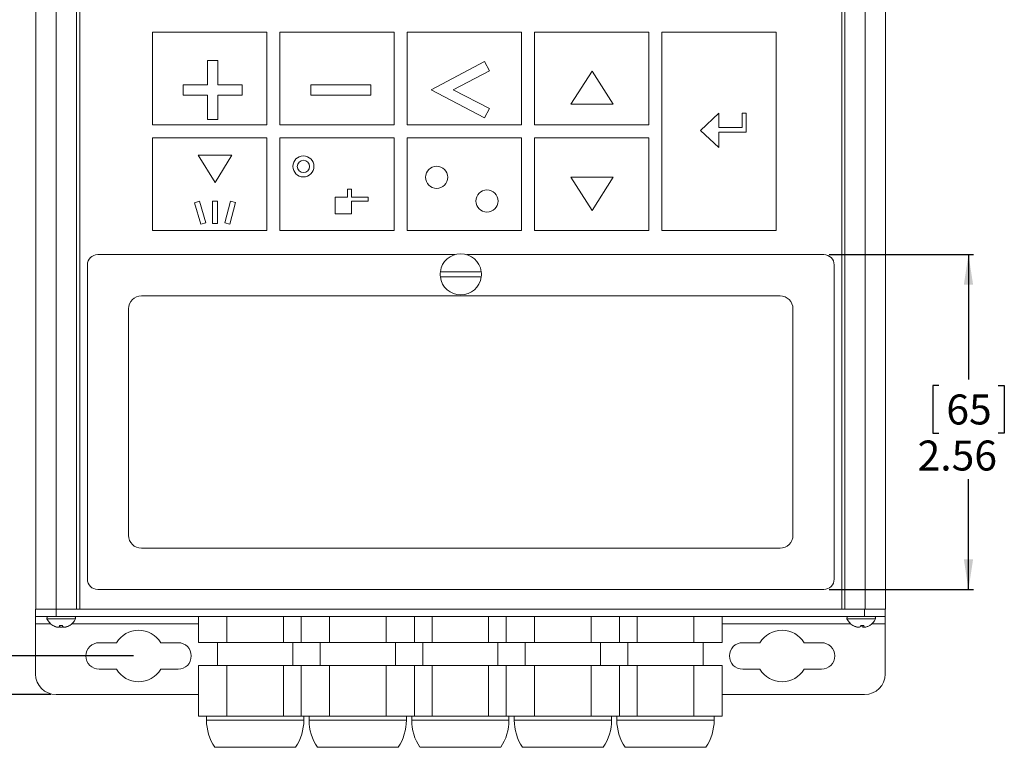
# Model space of a CAD drawing. Units: inches. Extents: x 0.5 to 43.5, y 0.3 to 33.8.
# Drawn here: x 9.2 to 24.3, y 14.7 to 25.8 of the extents above; entities that cross this region are included whole.
import ezdxf

# ---------------------------------------------------------------- set-up
doc = ezdxf.new("R2010")
doc.units = ezdxf.units.IN
doc.header["$LTSCALE"] = 2
doc.header["$MEASUREMENT"] = 0
doc.layers.add('CK_LEVEL_1', color=179, linetype='Continuous')
doc.styles.add('SLDTEXTSTYLE0', font='TXT', dxfattribs={"width": 0.75})
doc.dimstyles.new('SLDDIMSTYLE0', dxfattribs={"dimtxt": 0.458333, "dimasz": 0.458333, "dimexe": 0, "dimexo": 0.0625, "dimgap": 0.114583, "dimtad": 0, "dimtih": 1, "dimtoh": 1, "dimlfac": 0.5, "dimrnd": 1e-09, "dimzin": 12, "dimdsep": 46, "dimlunit": 5, "dimtxsty": 'SLDTEXTSTYLE0', "dimsah": 1, "dimcen": 0.09, "dimadec": 0, "dimazin": 3, "dimtfac": 1, "dimtofl": 0, "dimtmove": 0, "dimatfit": 3, "dimfxl": 0, "dimfrac": 2, "dimtolj": 1, "dimtzin": 12, "dimarcsym": 0})
doc.dimstyles.new('SLDDIMSTYLE1', dxfattribs={"dimtxt": 0.458333, "dimasz": 0.458333, "dimexe": 0, "dimexo": 0.0625, "dimgap": 0.114583, "dimtad": 0, "dimtih": 1, "dimtoh": 1, "dimdec": 3, "dimlfac": 0.5, "dimrnd": 1e-09, "dimzin": 12, "dimdsep": 46, "dimlunit": 5, "dimtxsty": 'SLDTEXTSTYLE0', "dimsah": 1, "dimcen": 0.09, "dimadec": 0, "dimazin": 3, "dimtfac": 1, "dimtdec": 3, "dimtofl": 0, "dimtmove": 0, "dimatfit": 3, "dimfxl": 0, "dimfrac": 2, "dimtolj": 1, "dimtzin": 12, "dimarcsym": 0})

# ---------------------------------------------------------------- blocks, each defined once
blk = doc.blocks.new('*D7')
at = {"layer": 'CK_LEVEL_1'}
for p, q in [((21.62, 22.206), (23.831, 22.206)), ((23.752, 22.206), (23.752, 20.299)), ((23.298, 20.206), (23.205, 20.206)), ((23.205, 20.206), (23.205, 19.477)), ((24.207, 20.206), (24.3, 20.206)), ((24.3, 20.206), (24.3, 19.477)), ((23.205, 19.477), (23.298, 19.477)), ((24.3, 19.477), (24.207, 19.477)), ((23.752, 17.088), (23.752, 18.773)), ((21.62, 17.088), (23.831, 17.088))]:
    blk.add_line(p, q, dxfattribs=at)
for points in [[(23.752, 22.206), (23.682, 21.748), (23.823, 21.748)], [(23.752, 17.088), (23.823, 17.546), (23.682, 17.546)]]:
    blk.add_solid(points, dxfattribs=at)
at = {"layer": 'CK_LEVEL_1', "char_height": 0.4583, "attachment_point": 1, "style": 'SLDTEXTSTYLE0'}
for s, insert in [('65', (23.414, 20.068, 0.147)), ('2.56', (22.974, 19.364, 0.147))]:
    blk.add_mtext(s, dxfattribs=dict(at, insert=insert))
blk = doc.blocks.new('*D8')
at = {"layer": 'CK_LEVEL_1'}
for p, q in [((9.737, 30.693), (4.841, 30.693)), ((4.92, 30.693), (4.92, 25.599)), ((4.042, 25.506), (3.949, 25.506)), ((3.949, 25.506), (3.949, 24.778)), ((5.798, 25.506), (5.891, 25.506)), ((5.891, 25.506), (5.891, 24.778)), ((3.949, 24.778), (4.042, 24.778)), ((5.891, 24.778), (5.798, 24.778)), ((4.92, 15.48), (4.92, 24.073)), ((9.723, 15.48), (4.841, 15.48))]:
    blk.add_line(p, q, dxfattribs=at)
for points in [[(4.92, 30.693), (4.849, 30.234), (4.99, 30.234)], [(4.92, 15.48), (4.99, 15.938), (4.849, 15.938)]]:
    blk.add_solid(points, dxfattribs=at)
at = {"layer": 'CK_LEVEL_1', "char_height": 0.4583, "attachment_point": 1, "style": 'SLDTEXTSTYLE0'}
for s, insert in [('193.2', (4.158, 25.368, 0.147)), ('7.61', (4.142, 24.664, 0.147))]:
    blk.add_mtext(s, dxfattribs=dict(at, insert=insert))
blk = doc.blocks.new('*D9')
at = {"layer": 'CK_LEVEL_1'}
for p, q in [((10.999, 30.102), (7.203, 30.102)), ((7.282, 30.102), (7.282, 24.157)), ((6.404, 24.064), (6.311, 24.064)), ((6.311, 24.064), (6.311, 23.336)), ((8.16, 24.064), (8.253, 24.064)), ((8.253, 24.064), (8.253, 23.336)), ((6.311, 23.336), (6.404, 23.336)), ((8.253, 23.336), (8.16, 23.336)), ((7.282, 16.071), (7.282, 22.632)), ((10.985, 16.071), (7.203, 16.071))]:
    blk.add_line(p, q, dxfattribs=at)
for points in [[(7.282, 30.102), (7.212, 29.644), (7.353, 29.644)], [(7.282, 16.071), (7.353, 16.529), (7.212, 16.529)]]:
    blk.add_solid(points, dxfattribs=at)
at = {"layer": 'CK_LEVEL_1', "char_height": 0.4583, "attachment_point": 1, "style": 'SLDTEXTSTYLE0'}
for s, insert in [('178.2', (6.52, 23.927, 0.147)), ('7.016', (6.334, 23.223, 0.147))]:
    blk.add_mtext(s, dxfattribs=dict(at, insert=insert))

msp = doc.modelspace()

# ---------------------------------------------------------------- linework, layer by layer
at = {"color": 7, "linetype": 'Continuous', "lineweight": 15}
for p, q in [((9.4936, 16.7871), (9.4936, 29.3856)), ((9.8043, 16.7871), (9.8043, 29.3856)), ((10.1159, 16.7871), (10.1159, 29.3856)), ((10.1655, 29.3856), (10.1655, 16.7871)), ((21.8135, 16.7871), (21.8135, 29.3856)), ((21.8635, 16.7871), (21.8635, 29.3856)), ((22.1751, 16.7871), (22.1751, 29.3856)), ((22.4858, 16.7871), (22.4858, 29.3856)), ((13.0255, 25.606), (11.2755, 25.606)), ((11.2755, 25.606), (11.2755, 24.188)), ((13.0255, 24.188), (13.0255, 25.606)), ((13.2224, 25.606), (13.2224, 24.188)), ((14.9724, 25.606), (13.2224, 25.606)), ((14.9724, 24.188), (14.9724, 25.606)), ((15.1692, 25.606), (15.1692, 24.188)), ((16.9192, 25.606), (15.1692, 25.606)), ((16.9192, 24.188), (16.9192, 25.606)), ((17.1161, 25.606), (17.1161, 24.188)), ((18.8661, 25.606), (17.1161, 25.606)), ((18.8661, 24.188), (18.8661, 25.606)), ((19.0629, 25.606), (19.0629, 22.5732)), ((20.8129, 25.606), (19.0629, 25.606)), ((20.8129, 22.5732), (20.8129, 25.606)), ((12.117, 25.1724), (12.117, 24.8008)), ((12.2744, 25.1724), (12.117, 25.1724)), ((12.2744, 24.8008), (12.2744, 25.1724)), ((16.3541, 25.1568), (15.5347, 24.7276)), ((16.4272, 25.0172), (16.3541, 25.1568)), ((15.8742, 24.7276), (16.4272, 25.0172)), ((17.9971, 25.0127), (17.6744, 24.5058)), ((18.3197, 24.5058), (17.9971, 25.0127)), ((11.7453, 24.8008), (11.7453, 24.6433)), ((12.117, 24.8008), (11.7453, 24.8008)), ((12.6461, 24.8008), (12.2744, 24.8008)), ((12.6461, 24.6433), (12.6461, 24.8008)), ((14.6137, 24.8008), (13.6992, 24.8008)), ((13.6992, 24.8008), (13.6992, 24.6433)), ((14.6137, 24.6433), (14.6137, 24.8008)), ((15.5347, 24.7276), (16.3541, 24.2985)), ((16.4272, 24.438), (15.8742, 24.7276)), ((11.7453, 24.6433), (12.117, 24.6433)), ((12.117, 24.6433), (12.117, 24.2716)), ((12.2744, 24.2716), (12.2744, 24.6433)), ((12.2744, 24.6433), (12.6461, 24.6433)), ((13.6992, 24.6433), (14.6137, 24.6433)), ((16.3541, 24.2985), (16.4272, 24.438)), ((17.6744, 24.5058), (18.3197, 24.5058)), ((12.117, 24.2716), (12.2744, 24.2716)), ((19.9338, 24.3677), (19.6549, 24.1019)), ((19.9338, 24.1478), (19.9338, 24.3677)), ((20.3553, 24.3677), (20.2916, 24.3677)), ((20.2916, 24.3677), (20.2916, 24.1478)), ((20.3553, 24.0791), (20.3553, 24.3677)), ((11.2755, 24.188), (13.0255, 24.188)), ((13.2224, 24.188), (14.9724, 24.188)), ((15.1692, 24.188), (16.9192, 24.188)), ((17.1161, 24.188), (18.8661, 24.188)), ((19.6549, 24.1019), (19.9338, 23.8425)), ((20.2916, 24.1478), (19.9338, 24.1478)), ((11.2755, 23.9912), (11.2755, 22.5732)), ((13.0255, 23.9912), (11.2755, 23.9912)), ((13.0255, 22.5732), (13.0255, 23.9912)), ((13.2224, 23.9912), (13.2224, 22.5732)), ((14.9724, 23.9912), (13.2224, 23.9912)), ((14.9724, 22.5732), (14.9724, 23.9912)), ((15.1692, 23.9912), (15.1692, 22.5732)), ((16.9192, 23.9912), (15.1692, 23.9912)), ((16.9192, 22.5732), (16.9192, 23.9912)), ((18.8661, 23.9912), (17.1161, 23.9912)), ((17.1161, 23.9912), (17.1161, 22.5732)), ((18.8661, 22.5732), (18.8661, 23.9912)), ((19.9338, 23.8425), (19.9338, 24.0791)), ((19.9338, 24.0791), (20.3553, 24.0791)), ((12.4873, 23.7256), (11.9766, 23.7256)), ((11.9766, 23.7256), (12.2319, 23.3101)), ((12.2319, 23.3101), (12.4873, 23.7256)), ((18.3197, 23.3891), (17.6744, 23.3891)), ((17.6744, 23.3891), (17.9971, 22.8822)), ((17.9971, 22.8822), (18.3197, 23.3891)), ((14.26, 23.2078), (14.26, 23.0864)), ((14.3203, 23.2078), (14.26, 23.2078)), ((14.3203, 23.0864), (14.3203, 23.2078)), ((14.0697, 23.0864), (14.0697, 22.8282)), ((14.26, 23.0864), (14.0697, 23.0864)), ((14.5725, 23.0864), (14.3203, 23.0864)), ((14.5725, 23.0248), (14.5725, 23.0864)), ((11.9956, 23.022), (11.9201, 22.9998)), ((11.9201, 22.9998), (12.0166, 22.6718)), ((12.0921, 22.694), (11.9956, 23.022)), ((12.2713, 23.0248), (12.1926, 23.0248)), ((12.1926, 23.0248), (12.1926, 22.6829)), ((12.2713, 22.6829), (12.2713, 23.0248)), ((12.4683, 23.0239), (12.3838, 22.6927)), ((12.46, 22.6732), (12.5446, 23.0044)), ((12.5446, 23.0044), (12.4683, 23.0239)), ((14.3203, 22.8282), (14.3203, 23.0248)), ((14.3203, 23.0248), (14.5725, 23.0248)), ((14.0697, 22.8282), (14.3203, 22.8282)), ((12.0166, 22.6718), (12.0921, 22.694)), ((12.1926, 22.6829), (12.2713, 22.6829)), ((12.3838, 22.6927), (12.46, 22.6732)), ((11.2755, 22.5732), (13.0255, 22.5732)), ((13.2224, 22.5732), (14.9724, 22.5732)), ((15.1692, 22.5732), (16.9192, 22.5732)), ((17.1161, 22.5732), (18.8661, 22.5732)), ((19.0629, 22.5732), (20.8129, 22.5732)), ((10.4383, 22.206), (15.8962, 22.206)), ((16.0832, 22.206), (21.5411, 22.206)), ((10.281, 17.2452), (10.281, 22.0488)), ((21.6983, 22.0488), (21.6983, 17.2452)), ((20.8716, 21.5761), (11.1078, 21.5761)), ((10.9109, 21.3793), (10.9109, 17.9147)), ((21.0684, 17.9147), (21.0684, 21.3793)), ((11.1078, 17.7178), (20.8716, 17.7178)), ((21.5411, 17.0879), (10.4383, 17.0879)), ((9.4868, 16.6745), (9.4868, 16.7871)), ((9.4868, 16.7871), (9.8017, 16.7871)), ((9.8017, 16.7871), (9.8017, 16.6745)), ((22.1639, 16.7871), (9.8017, 16.7871)), ((22.1639, 16.6745), (22.1639, 16.7871)), ((22.1639, 16.7871), (22.1968, 16.7871)), ((22.1968, 16.7871), (22.4858, 16.7871)), ((22.4789, 16.7871), (22.4789, 16.6745)), ((9.8017, 16.6745), (9.4868, 16.6745)), ((9.4868, 16.5619), (9.4868, 16.6745)), ((9.4868, 16.5619), (9.4868, 15.795)), ((22.1639, 16.6745), (9.8017, 16.6745)), ((11.98, 16.2745), (11.98, 16.6745)), ((12.413, 16.2745), (12.413, 16.6745)), ((13.279, 16.2745), (13.279, 16.6745)), ((13.5484, 16.2745), (13.5484, 16.6745)), ((13.9814, 16.2745), (13.9814, 16.6745)), ((14.8474, 16.2745), (14.8474, 16.6745)), ((15.2805, 16.2745), (15.2805, 16.6745)), ((15.5498, 16.2745), (15.5498, 16.6745)), ((16.4158, 16.2745), (16.4158, 16.6745)), ((16.6852, 16.2745), (16.6852, 16.6745)), ((17.1182, 16.2745), (17.1182, 16.6745)), ((17.9842, 16.2745), (17.9842, 16.6745)), ((18.4172, 16.2745), (18.4172, 16.6745)), ((18.6866, 16.2745), (18.6866, 16.6745)), ((19.5526, 16.2745), (19.5526, 16.6745)), ((19.9856, 16.2745), (19.9856, 16.6745)), ((22.4789, 16.6745), (22.1639, 16.6745)), ((22.4789, 16.6745), (22.4789, 16.5619)), ((22.4789, 16.5619), (22.4789, 15.795)), ((9.751, 16.5389), (9.7525, 16.5389)), ((9.8177, 16.5124), (9.8172, 16.5099)), ((9.8366, 16.5106), (9.8365, 16.5099)), ((9.8555, 16.5389), (9.852, 16.5187)), ((9.8545, 16.5389), (9.9, 16.5389)), ((9.8598, 16.5389), (9.8562, 16.5187)), ((9.888, 16.5122), (9.888, 16.5099)), ((9.9265, 16.5101), (9.9265, 16.5099)), ((9.9432, 16.5124), (9.9436, 16.5099)), ((9.9671, 16.5192), (9.9671, 16.5187)), ((10.0072, 16.5389), (10.0098, 16.5389)), ((21.9894, 16.5389), (21.9833, 16.5389)), ((22.024, 16.5214), (22.0239, 16.5187)), ((22.0624, 16.5114), (22.0621, 16.5099)), ((22.1069, 16.5389), (22.1521, 16.5389)), ((22.124, 16.5389), (22.1274, 16.5187)), ((22.1465, 16.5389), (22.1501, 16.5187)), ((22.1504, 16.5185), (22.1514, 16.5099)), ((22.2421, 16.5389), (22.242, 16.5389)), ((10.4612, 16.2734), (10.7261, 16.2734)), ((11.401, 16.2734), (11.6659, 16.2734)), ((11.98, 16.2745), (12.413, 16.2745)), ((12.271, 16.2745), (12.271, 15.9245)), ((12.413, 16.2745), (13.279, 16.2745)), ((13.279, 16.2745), (13.5484, 16.2745)), ((13.421, 15.9245), (13.421, 16.2745)), ((13.5484, 16.2745), (13.9814, 16.2745)), ((13.8394, 16.2745), (13.8394, 15.9245)), ((13.9814, 16.2745), (14.8474, 16.2745)), ((14.8474, 16.2745), (15.2805, 16.2745)), ((14.9894, 15.9245), (14.9894, 16.2745)), ((15.2805, 16.2745), (15.5498, 16.2745)), ((15.4078, 16.2745), (15.4078, 15.9245)), ((15.5498, 16.2745), (16.4158, 16.2745)), ((16.4158, 16.2745), (16.6852, 16.2745)), ((16.5578, 15.9245), (16.5578, 16.2745)), ((16.6852, 16.2745), (17.1182, 16.2745)), ((16.9762, 16.2745), (16.9762, 15.9245)), ((17.1182, 16.2745), (17.9842, 16.2745)), ((17.9842, 16.2745), (18.4172, 16.2745)), ((18.1262, 15.9245), (18.1262, 16.2745)), ((18.4172, 16.2745), (18.6866, 16.2745)), ((18.5446, 16.2745), (18.5446, 15.9245)), ((18.6866, 16.2745), (19.5526, 16.2745)), ((19.5526, 16.2745), (19.9856, 16.2745)), ((19.6946, 15.9245), (19.6946, 16.2745)), ((20.5646, 16.2734), (20.2998, 16.2734)), ((21.5045, 16.2734), (21.2396, 16.2734)), ((10.7261, 15.8678), (10.4612, 15.8678)), ((11.6659, 15.8678), (11.401, 15.8678)), ((11.98, 15.153), (11.98, 15.9245)), ((12.413, 15.9245), (11.98, 15.9245)), ((13.279, 15.9245), (12.413, 15.9245)), ((12.413, 15.153), (12.413, 15.9245)), ((13.279, 15.153), (13.279, 15.9245)), ((13.5484, 15.9245), (13.279, 15.9245)), ((13.5484, 15.153), (13.5484, 15.9245)), ((13.9814, 15.9245), (13.5484, 15.9245)), ((14.8474, 15.9245), (13.9814, 15.9245)), ((13.9814, 15.153), (13.9814, 15.9245)), ((14.8474, 15.153), (14.8474, 15.9245)), ((15.2805, 15.9245), (14.8474, 15.9245)), ((15.5498, 15.9245), (15.2805, 15.9245)), ((15.2805, 15.153), (15.2805, 15.9245)), ((16.4158, 15.9245), (15.5498, 15.9245)), ((15.5498, 15.153), (15.5498, 15.9245)), ((16.4158, 15.153), (16.4158, 15.9245)), ((16.6852, 15.9245), (16.4158, 15.9245)), ((16.6852, 15.153), (16.6852, 15.9245)), ((17.1182, 15.9245), (16.6852, 15.9245)), ((17.9842, 15.9245), (17.1182, 15.9245)), ((17.1182, 15.153), (17.1182, 15.9245)), ((17.9842, 15.153), (17.9842, 15.9245)), ((18.4172, 15.9245), (17.9842, 15.9245)), ((18.6866, 15.9245), (18.4172, 15.9245)), ((18.4172, 15.153), (18.4172, 15.9245)), ((19.5526, 15.9245), (18.6866, 15.9245)), ((18.6866, 15.153), (18.6866, 15.9245)), ((19.5526, 15.153), (19.5526, 15.9245)), ((19.9856, 15.9245), (19.5526, 15.9245)), ((19.9856, 15.153), (19.9856, 15.9245)), ((20.2998, 15.8678), (20.5646, 15.8678)), ((21.2396, 15.8678), (21.5045, 15.8678)), ((11.98, 15.4801), (9.8017, 15.4801)), ((22.1639, 15.4801), (19.9856, 15.4801)), ((11.98, 15.153), (12.413, 15.153)), ((12.1021, 15.153), (12.1021, 15.0906)), ((12.413, 15.153), (13.279, 15.153)), ((13.279, 15.153), (13.5484, 15.153)), ((13.5484, 15.153), (13.9814, 15.153)), ((13.59, 15.0906), (13.59, 15.153)), ((13.6705, 15.153), (13.6705, 15.0906)), ((13.9814, 15.153), (14.8474, 15.153)), ((14.8474, 15.153), (15.2805, 15.153)), ((15.1584, 15.0906), (15.1584, 15.153)), ((15.2389, 15.153), (15.2389, 15.0906)), ((15.2805, 15.153), (15.5498, 15.153)), ((15.5498, 15.153), (16.4158, 15.153)), ((16.4158, 15.153), (16.6852, 15.153)), ((16.6852, 15.153), (17.1182, 15.153)), ((16.7268, 15.0906), (16.7268, 15.153)), ((16.8073, 15.153), (16.8073, 15.0906)), ((17.1182, 15.153), (17.9842, 15.153)), ((17.9842, 15.153), (18.4172, 15.153)), ((18.2952, 15.0906), (18.2952, 15.153)), ((18.3756, 15.153), (18.3756, 15.0906)), ((18.4172, 15.153), (18.6866, 15.153)), ((18.6866, 15.153), (19.5526, 15.153)), ((19.5526, 15.153), (19.9856, 15.153)), ((19.8636, 15.0906), (19.8636, 15.153)), ((12.2293, 14.6745), (13.4628, 14.6745)), ((13.7977, 14.6745), (15.0312, 14.6745)), ((15.3661, 14.6745), (16.5996, 14.6745)), ((16.9345, 14.6745), (17.0171, 14.6745)), ((17.0171, 14.6745), (18.168, 14.6745)), ((18.5028, 14.6745), (18.5855, 14.6745)), ((18.5855, 14.6745), (19.7364, 14.6745))]:
    msp.add_line(p, q, dxfattribs=at)
at = {"color": 8, "linetype": 'Continuous', "lineweight": 15}
for p, q in [((9.7204, 16.5619), (9.4868, 16.5619)), ((9.6623, 16.6392), (10.0984, 16.6392)), ((11.98, 16.5619), (10.0404, 16.5619)), ((10.0984, 16.6392), (10.0985, 16.6392)), ((21.9527, 16.5619), (19.9856, 16.5619)), ((21.8946, 16.6392), (22.3308, 16.6392)), ((22.4789, 16.5619), (22.2727, 16.5619)), ((12.1021, 15.0906), (13.59, 15.0906)), ((13.6705, 15.0906), (15.1584, 15.0906)), ((15.2389, 15.0906), (16.7268, 15.0906)), ((16.8073, 15.0906), (16.9069, 15.0906)), ((16.9069, 15.0906), (18.2952, 15.0906)), ((18.3756, 15.0906), (18.4753, 15.0906)), ((18.4753, 15.0906), (19.8636, 15.0906))]:
    msp.add_line(p, q, dxfattribs=at)
at = {"color": 7, "linetype": 'Continuous', "lineweight": 15, "flags": 128}
for points in [[(9.888, 16.5099), (9.883, 16.5105), (9.8804, 16.5109)], [(22.0648, 16.511), (22.0637, 16.5105), (22.0621, 16.5099)], [(22.1606, 16.511), (22.1569, 16.5105), (22.1514, 16.5099)]]:
    msp.add_lwpolyline(points, dxfattribs=at)
at = {"color": 7, "linetype": 'Continuous', "lineweight": 15}
for centre, radius in [((13.5837, 23.5544), 0.161), ((13.5837, 23.5544), 0.094), ((15.6206, 23.3891), 0.1698), ((16.3892, 23.0248), 0.1698)]:
    msp.add_circle(centre, radius, dxfattribs=at)
for centre, radius, start, end in [((15.9897, 21.9053), 0.315, 7.18076, 172.81924), ((15.9897, 21.9053), 0.315, 172.81924, 187.18076), ((15.9897, 21.9053), 0.315, 187.18076, 352.81924), ((15.9897, 21.9053), 0.315, 352.81924, 7.18076), ((11.1078, 21.3793), 0.1969, 90, 180), ((20.8716, 21.3793), 0.1969, 0, 90), ((11.1078, 17.9147), 0.1969, 180, 270), ((20.8716, 17.9147), 0.1969, 270, 0), ((9.6847, 16.6498), 0.0247, 90, 205.39917), ((9.8804, 16.7427), 0.2414, 205.39917, 237.57825), ((9.8804, 16.7427), 0.2414, 302.42175, 334.60083), ((10.0761, 16.6498), 0.0247, 334.60083, 90), ((21.917, 16.6498), 0.0247, 90, 205.39917), ((22.1127, 16.7427), 0.2414, 205.39917, 237.57825), ((22.1127, 16.7427), 0.2414, 302.42175, 334.60083), ((22.3084, 16.6498), 0.0247, 334.60083, 90), ((9.8804, 16.7427), 0.2414, 237.57825, 253.81516), ((9.8788, 16.7444), 0.2412, 238.41559, 249.33706), ((9.8559, 16.706), 0.1973, 251.63752, 263.72198), ((9.8295, 16.5673), 0.0588, 238.91736, 257.87173), ((9.8192, 16.562), 0.0543, 286.14066, 307.12226), ((9.821, 16.5708), 0.0629, 284.31654, 304.10968), ((9.8968, 16.7412), 0.2325, 257.18846, 264.07631), ((10.6884, 16.4239), 0.8418, 172.14592, 173.53274), ((8.9937, 16.7251), 0.8869, 346.54566, 347.88493), ((9.8501, 16.7073), 0.1987, 276.55874, 286.74489), ((9.8641, 16.7408), 0.2322, 275.91988, 282.2056), ((10.7671, 16.7251), 0.8869, 192.11507, 193.45434), ((9.9399, 16.5708), 0.0629, 235.89032, 255.68346), ((9.9022, 16.7149), 0.2062, 276.14585, 287.96094), ((9.905, 16.706), 0.1973, 276.27802, 288.36248), ((9.9352, 16.5301), 0.022, 292.59978, 314.26739), ((9.8804, 16.7427), 0.2414, 286.18484, 302.42175), ((9.8801, 16.7469), 0.2437, 290.60368, 301.45024), ((9.882, 16.7444), 0.2412, 290.66294, 301.58441), ((11.0635, 16.0706), 0.3937, 30.99745, 149.00255), ((20.9021, 16.0706), 0.3937, 30.99745, 149.00255), ((22.1072, 16.7364), 0.2331, 237.89709, 249.04144), ((22.1176, 16.7492), 0.2463, 238.62066, 249.36195), ((22.0825, 16.6846), 0.1759, 250.54171, 263.35413), ((22.097, 16.7315), 0.2228, 252.72018, 264.07285), ((22.0572, 16.592), 0.0839, 281.54874, 299.06699), ((21.9173, 16.6111), 0.2029, 332.91468, 339.16351), ((22.3081, 16.6111), 0.2029, 200.83649, 207.08532), ((22.1682, 16.592), 0.0839, 240.93301, 258.45126), ((21.9953, 16.5436), 0.1568, 350.8698, 358.29489), ((22.178, 16.5459), 0.0389, 224.21227, 247.70219), ((22.1429, 16.6846), 0.1759, 276.64587, 289.45829), ((22.1181, 16.7364), 0.2331, 290.95856, 302.10291), ((10.4612, 16.0706), 0.2028, 90, 270), ((11.6659, 16.0706), 0.2028, 270, 90), ((20.2998, 16.0706), 0.2028, 90, 270), ((21.5045, 16.0706), 0.2028, 270, 90), ((11.0635, 16.0706), 0.3937, 210.99745, 329.00255), ((20.9021, 16.0706), 0.3937, 210.99745, 329.00255), ((9.8017, 15.795), 0.315, 180, 270), ((22.1639, 15.795), 0.315, 270, 0), ((12.846, 15.0906), 0.744, 180, 214.00114), ((12.846, 15.0906), 0.744, 325.99886, 0), ((14.4144, 15.0906), 0.744, 180, 214.00114), ((14.4144, 15.0906), 0.744, 325.99886, 0), ((15.9828, 15.0906), 0.744, 180, 214.00114), ((15.9828, 15.0906), 0.744, 325.99886, 0), ((17.5512, 15.0906), 0.744, 180, 214.00114), ((17.5512, 15.0906), 0.744, 325.99886, 0), ((19.1196, 15.0906), 0.744, 180, 214.00114), ((19.1196, 15.0906), 0.744, 325.99886, 0)]:
    msp.add_arc(centre, radius, start, end, dxfattribs=at)
for centre, major_axis, start_param, end_param in [((10.4387, 22.0483), (-0.1117, 0.1117), 5.4991567, 7.0672139), ((21.5407, 22.0483), (0.1117, 0.1117), 5.4991567, 7.0672139), ((10.4387, 17.2456), (0.1117, 0.1117), 2.357564, 3.9256213), ((21.5407, 17.2456), (-0.1117, 0.1117), 2.357564, 3.9256213)]:
    msp.add_ellipse(centre, major_axis=major_axis, ratio=0.9972647, start_param=start_param, end_param=end_param, dxfattribs=at)
for points, knots in [([(15.6772, 21.9446), (15.718, 21.9446), (15.7934, 21.9446), (15.9126, 21.9446), (16.0265, 21.9446), (16.1394, 21.9446), (16.2317, 21.9446), (16.284, 21.9446), (16.3022, 21.9446)], [0, 0, 0, 0, 0.206394, 0.3813757, 0.5563573, 0.731339, 0.9063206, 1, 1, 1, 1]), ([(16.3022, 21.8659), (16.2682, 21.8659), (16.1994, 21.8659), (16.0882, 21.8659), (15.9741, 21.8659), (15.833, 21.8659), (15.7373, 21.8659), (15.6772, 21.8659)], [0, 0, 0, 0, 0.1725995, 0.3502044, 0.5228039, 0.7004087, 1, 1, 1, 1])]:
    msp.add_open_spline(points, degree=3, knots=knots, dxfattribs=at)

# ---------------------------------------------------------------- dimensions: what is measured, and where the dimension line sits
at = {"layer": 'CK_LEVEL_1'}
for base, p1, p2, dimstyle, picture, middle in [((4.9198, 15.4801), (9.8155, 30.6927), (9.8017, 15.4801), 'SLDDIMSTYLE0', '*D8', (4.9198, 24.8361)), ((7.282, 30.1021), (11.0635, 16.0706), (11.0773, 30.1021), 'SLDDIMSTYLE1', '*D9', (7.282, 23.3947)), ((23.7525, 17.0879), (21.5411, 22.206), (21.5411, 17.0879), 'SLDDIMSTYLE0', '*D7', (23.7525, 19.536))]:
    dim = msp.add_linear_dim(base=base, p1=p1, p2=p2, angle=90, dimstyle=dimstyle, dxfattribs=at)
    dim.commit()
    dim.dimension.update_dxf_attribs({"geometry": picture, "text_midpoint": middle, "dimtype": 160})

doc.saveas('drawing.dxf')
